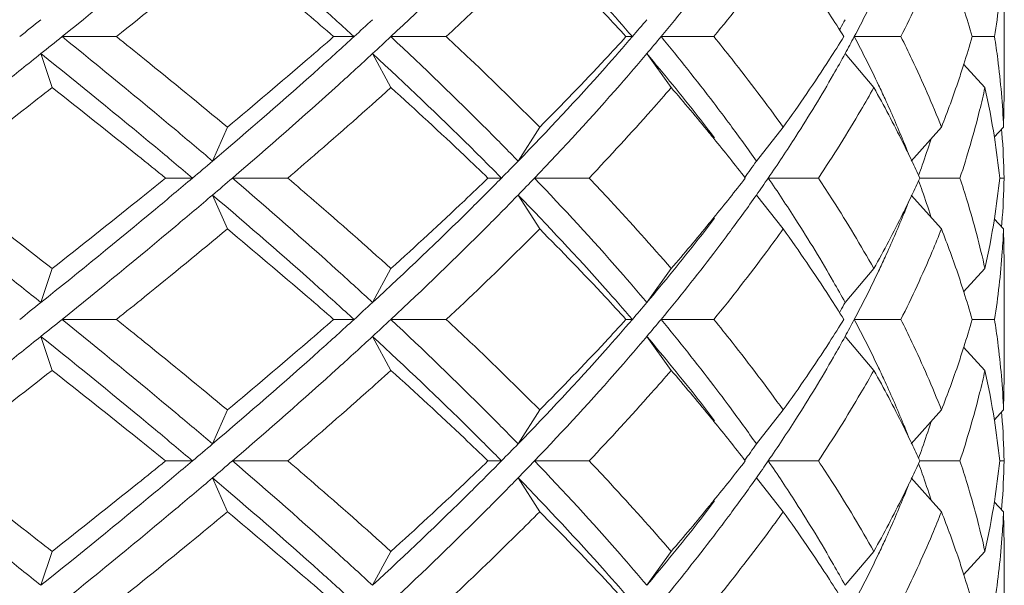
# Model space of a CAD drawing. Units: inches. Extents: x 3.1 to 22.7, y -29.4 to -1.
# Drawn here: x 4.6 to 5.3, y -28.4 to -28 of the extents above; entities that cross this region are included whole.
import ezdxf

# ---------------------------------------------------------------- set-up
doc = ezdxf.new("R2010")
doc.units = ezdxf.units.IN
doc.header["$MEASUREMENT"] = 0
doc.layers.add('Layer 1', color=7, linetype='Continuous', lineweight=0)

msp = doc.modelspace()

# ---------------------------------------------------------------- linework, layer by layer
at = {"layer": 'Layer 1', "color": 18, "lineweight": 5, "true_color": 0x000000}
for p, q in [((5.25396, -28.06173), (5.25396, -27.99056)), ((5.1508, -28.0208), (5.15019, -28.02189)), ((4.6609, -28.02614), (4.69511, -28.02614)), ((4.84469, -28.02614), (4.83183, -28.02614)), ((4.86783, -28.02614), (4.90276, -28.02614)), ((5.01985, -28.02614), (5.01585, -28.02614)), ((5.0379, -28.02614), (5.07117, -28.02614)), ((5.15952, -28.02614), (5.18886, -28.02614)), ((5.2337, -28.02614), (5.24781, -28.02614)), ((4.65462, -28.05817), (4.64761, -28.03682)), ((4.8679, -28.05817), (4.85633, -28.03682)), ((5.0443, -28.05817), (5.02896, -28.03682)), ((5.17183, -28.05817), (5.15375, -28.03682)), ((5.24177, -28.05817), (5.2283, -28.04347)), ((5.25396, -28.06173), (5.2535, -28.08308)), ((4.76501, -28.08308), (4.75564, -28.10443)), ((4.96153, -28.08308), (4.94796, -28.10443)), ((5.11481, -28.08308), (5.09795, -28.10443)), ((5.21439, -28.08308), (5.19541, -28.10443)), ((5.2535, -28.08308), (5.24762, -28.08941)), ((5.25219, -28.08449), (5.25242, -28.08664)), ((5.25224, -28.08449), (5.25242, -28.08664)), ((4.74303, -28.1151), (4.72604, -28.1151)), ((4.76814, -28.1151), (4.80301, -28.1151)), ((4.93749, -28.1151), (4.92899, -28.1151)), ((4.95827, -28.1151), (4.99266, -28.1151)), ((5.10537, -28.1151), (5.13694, -28.1151)), ((5.20079, -28.1151), (5.22603, -28.1151)), ((5.2511, -28.1151), (5.25384, -28.1151)), ((4.76501, -28.14713), (4.75564, -28.12578)), ((4.96153, -28.14713), (4.94796, -28.12578)), ((5.11481, -28.14713), (5.09795, -28.12578)), ((5.21439, -28.14713), (5.19541, -28.12578)), ((5.2535, -28.14713), (5.24762, -28.1408)), ((5.25242, -28.14357), (5.25219, -28.14572)), ((5.25242, -28.14357), (5.25224, -28.14572)), ((5.25396, -28.16848), (5.2535, -28.14713)), ((5.25396, -28.23965), (5.25396, -28.16848)), ((4.65462, -28.17204), (4.64761, -28.19339)), ((4.8679, -28.17204), (4.85633, -28.19339)), ((5.0443, -28.17204), (5.02896, -28.19339)), ((5.17183, -28.17204), (5.15375, -28.19339)), ((5.24177, -28.17204), (5.2283, -28.18674)), ((5.1508, -28.19873), (5.15019, -28.19982)), ((4.6609, -28.20407), (4.69511, -28.20407)), ((4.84469, -28.20407), (4.83183, -28.20407)), ((4.86783, -28.20407), (4.90276, -28.20407)), ((5.01985, -28.20407), (5.01585, -28.20407)), ((5.0379, -28.20407), (5.07117, -28.20407)), ((5.15952, -28.20407), (5.18886, -28.20407)), ((5.2337, -28.20407), (5.24781, -28.20407)), ((4.65462, -28.2361), (4.64761, -28.21474)), ((4.8679, -28.2361), (4.85633, -28.21474)), ((5.0443, -28.2361), (5.02896, -28.21474)), ((5.17183, -28.2361), (5.15375, -28.21474)), ((5.24177, -28.2361), (5.2283, -28.2214)), ((5.25396, -28.23965), (5.2535, -28.26101)), ((4.76501, -28.26101), (4.75564, -28.28236)), ((4.96153, -28.26101), (4.94796, -28.28236)), ((5.11481, -28.26101), (5.09795, -28.28236)), ((5.21439, -28.26101), (5.19541, -28.28236)), ((5.2535, -28.26101), (5.24762, -28.26734)), ((5.25219, -28.26242), (5.25242, -28.26456)), ((5.25224, -28.26242), (5.25242, -28.26456)), ((4.74303, -28.29303), (4.72604, -28.29303)), ((4.76814, -28.29303), (4.80301, -28.29303)), ((4.93749, -28.29303), (4.92899, -28.29303)), ((4.95827, -28.29303), (4.99266, -28.29303)), ((5.10537, -28.29303), (5.13694, -28.29303)), ((5.20079, -28.29303), (5.22603, -28.29303)), ((5.2511, -28.29303), (5.25384, -28.29303)), ((4.76501, -28.32506), (4.75564, -28.30371)), ((4.96153, -28.32506), (4.94796, -28.30371)), ((5.11481, -28.32506), (5.09795, -28.30371)), ((5.21439, -28.32506), (5.19541, -28.30371)), ((5.2535, -28.32506), (5.24762, -28.31872)), ((5.25242, -28.3215), (5.25219, -28.32365)), ((5.25242, -28.3215), (5.25224, -28.32365)), ((5.25396, -28.34641), (5.2535, -28.32506)), ((4.65462, -28.34997), (4.64761, -28.37132)), ((4.8679, -28.34997), (4.85633, -28.37132)), ((5.0443, -28.34997), (5.02896, -28.37132)), ((5.17183, -28.34997), (5.15375, -28.37132)), ((5.24177, -28.34997), (5.2283, -28.36467)), ((5.25396, -28.41758), (5.25396, -28.34641))]:
    msp.add_line(p, q, dxfattribs=at)
for points in [[(4.75564, -27.94785), (4.74793, -27.95441), (4.74019, -27.96093), (4.73244, -27.96742), (4.70877, -27.98725), (4.68491, -28.0068), (4.6609, -28.02614)], [(4.84469, -28.02614), (4.8375, -28.01958), (4.83027, -28.01306), (4.82303, -28.00657), (4.8008, -27.98668), (4.77832, -27.96713), (4.75564, -27.94785)], [(4.94796, -27.94785), (4.94156, -27.95442), (4.93513, -27.96094), (4.92866, -27.96742), (4.90871, -27.98739), (4.88841, -28.00694), (4.86783, -28.02614)], [(5.01985, -28.02614), (5.01418, -28.01957), (5.00847, -28.01304), (5.0027, -28.00657), (4.98487, -27.98655), (4.96659, -27.967), (4.94796, -27.94785)], [(4.76501, -27.9692), (4.75928, -27.97396), (4.75355, -27.97871), (4.7478, -27.98344), (4.73034, -27.99781), (4.71276, -28.01204), (4.69511, -28.02614)], [(4.83183, -28.02614), (4.82638, -28.02138), (4.82092, -28.01663), (4.81544, -28.01191), (4.79875, -27.99751), (4.78193, -27.98328), (4.76501, -27.9692)], [(4.90276, -28.02614), (4.90781, -28.02142), (4.91284, -28.01667), (4.91785, -28.01191), (4.93258, -27.99788), (4.94716, -27.98366), (4.96153, -27.9692)], [(5.01585, -28.02614), (5.01149, -28.02137), (5.00711, -28.01662), (5.00271, -28.01191), (4.9892, -27.99744), (4.97546, -27.98321), (4.96153, -27.9692)], [(5.08152, -27.97061), (5.07807, -27.97526), (5.07459, -27.97989), (5.07107, -27.98449), (5.06029, -27.99862), (5.04921, -28.0125), (5.0379, -28.02614)], [(5.11481, -27.9692), (5.11137, -27.97398), (5.10791, -27.97872), (5.1044, -27.98344), (5.09363, -27.99794), (5.08253, -28.01217), (5.07117, -28.02614)], [(5.15292, -28.02614), (5.14996, -28.02137), (5.14696, -28.01662), (5.14392, -28.01191), (5.13457, -27.9974), (5.12484, -27.98317), (5.11481, -27.9692)], [(5.21439, -27.9692), (5.21251, -27.97397), (5.21057, -27.97872), (5.20858, -27.98344), (5.20248, -27.99792), (5.19588, -28.01216), (5.18886, -28.02614)], [(5.2535, -27.9692), (5.25329, -27.97395), (5.25302, -27.9787), (5.25268, -27.98344), (5.25166, -27.99774), (5.25003, -28.012), (5.24781, -28.02614)], [(4.75564, -28.10443), (4.74793, -28.09787), (4.74019, -28.09135), (4.73244, -28.08486), (4.70877, -28.06504), (4.68491, -28.04548), (4.6609, -28.02614)], [(4.69511, -28.02614), (4.70103, -28.03087), (4.70694, -28.03562), (4.71285, -28.04037), (4.73033, -28.05447), (4.74772, -28.0687), (4.76501, -28.08308)], [(4.84469, -28.02614), (4.8375, -28.0327), (4.83027, -28.03922), (4.82303, -28.04571), (4.8008, -28.0656), (4.77832, -28.08515), (4.75564, -28.10443)], [(4.83183, -28.02614), (4.82638, -28.0309), (4.82092, -28.03565), (4.81544, -28.04037), (4.79875, -28.05477), (4.78193, -28.069), (4.76501, -28.08308)], [(4.94796, -28.10443), (4.94156, -28.09786), (4.93513, -28.09134), (4.92866, -28.08486), (4.90871, -28.06489), (4.88841, -28.04534), (4.86783, -28.02614)], [(4.90276, -28.02614), (4.90781, -28.03086), (4.91284, -28.03561), (4.91785, -28.04037), (4.93258, -28.0544), (4.94716, -28.06862), (4.96153, -28.08308)], [(5.01985, -28.02614), (5.01418, -28.03272), (5.00847, -28.03924), (5.0027, -28.04571), (4.98487, -28.06573), (4.96659, -28.08528), (4.94796, -28.10443)], [(5.01585, -28.02614), (5.01149, -28.03091), (5.00711, -28.03566), (5.00271, -28.04037), (4.9892, -28.05485), (4.97546, -28.06907), (4.96153, -28.08308)], [(5.08152, -28.08167), (5.07807, -28.07702), (5.07459, -28.07239), (5.07107, -28.06779), (5.06029, -28.05366), (5.04921, -28.03978), (5.0379, -28.02614)], [(5.07117, -28.02614), (5.075, -28.03086), (5.07881, -28.0356), (5.08258, -28.04037), (5.09362, -28.05435), (5.10438, -28.06857), (5.11481, -28.08308)], [(5.15292, -28.02614), (5.14996, -28.03092), (5.14696, -28.03566), (5.14392, -28.04037), (5.13457, -28.05488), (5.12484, -28.06911), (5.11481, -28.08308)], [(5.18886, -28.02614), (5.19123, -28.03086), (5.19355, -28.0356), (5.19582, -28.04037), (5.20247, -28.05437), (5.20869, -28.06861), (5.21439, -28.08308)], [(5.24781, -28.02614), (5.24855, -28.03087), (5.24923, -28.03562), (5.24984, -28.04037), (5.25166, -28.05454), (5.25289, -28.0688), (5.2535, -28.08308)], [(4.64761, -28.03682), (4.63944, -28.04336), (4.63125, -28.04989), (4.62305, -28.05639), (4.59813, -28.07613), (4.57309, -28.09569), (4.54795, -28.1151)], [(4.74303, -28.1151), (4.73525, -28.10855), (4.72746, -28.10203), (4.71964, -28.09553), (4.6958, -28.07572), (4.67178, -28.05617), (4.64761, -28.03682)], [(4.85633, -28.03682), (4.84921, -28.04338), (4.84207, -28.0499), (4.83489, -28.05639), (4.81289, -28.07628), (4.79062, -28.09583), (4.76814, -28.1151)], [(4.93749, -28.1151), (4.93101, -28.10854), (4.92448, -28.10201), (4.91792, -28.09553), (4.89771, -28.07558), (4.87715, -28.05603), (4.85633, -28.03682)], [(5.02896, -28.03682), (5.0234, -28.04339), (5.01779, -28.04991), (5.01212, -28.05639), (4.99461, -28.07641), (4.97661, -28.09596), (4.95827, -28.1151)], [(5.07162, -28.08986), (5.06823, -28.08541), (5.06481, -28.08099), (5.06137, -28.0766), (5.05081, -28.06311), (5.03999, -28.04986), (5.02896, -28.03682)], [(5.15375, -28.03682), (5.15136, -28.04118), (5.14892, -28.04552), (5.14645, -28.04983), (5.13888, -28.06306), (5.13096, -28.07608), (5.12276, -28.08887)], [(5.22849, -28.04347), (5.22744, -28.04678), (5.22636, -28.05008), (5.22525, -28.05337), (5.22188, -28.06338), (5.21825, -28.07328), (5.21439, -28.08308)], [(4.65462, -28.05817), (4.64855, -28.06292), (4.64248, -28.06767), (4.63639, -28.0724), (4.61796, -28.08673), (4.59947, -28.10096), (4.58091, -28.1151)], [(4.72604, -28.1151), (4.72018, -28.11035), (4.71431, -28.1056), (4.70843, -28.10087), (4.69058, -28.08651), (4.67264, -28.07229), (4.65462, -28.05817)], [(4.80301, -28.1151), (4.80854, -28.11038), (4.81406, -28.10563), (4.81956, -28.10087), (4.8358, -28.08681), (4.85193, -28.07259), (4.8679, -28.05817)], [(4.92899, -28.1151), (4.92405, -28.11034), (4.91908, -28.10559), (4.9141, -28.10087), (4.89886, -28.08643), (4.88345, -28.07221), (4.8679, -28.05817)], [(5.0443, -28.05817), (5.04018, -28.06294), (5.03603, -28.06768), (5.03185, -28.0724), (5.01902, -28.08688), (5.00594, -28.10111), (4.99266, -28.1151)], [(5.17183, -28.05817), (5.16915, -28.06294), (5.16642, -28.06769), (5.16365, -28.0724), (5.15513, -28.08691), (5.14621, -28.10114), (5.13694, -28.1151)], [(5.19574, -28.10426), (5.1939, -28.1004), (5.19203, -28.09656), (5.19013, -28.09274), (5.18431, -28.08104), (5.1782, -28.06952), (5.17183, -28.05817)], [(5.24177, -28.05817), (5.24072, -28.06293), (5.23961, -28.06767), (5.23843, -28.0724), (5.23485, -28.08681), (5.23069, -28.10106), (5.22603, -28.1151)], [(5.19391, -28.10059), (5.19275, -28.09764), (5.19157, -28.0947), (5.19037, -28.09176), (5.18672, -28.08285), (5.18288, -28.07402), (5.17887, -28.06528)], [(4.64761, -28.19339), (4.63944, -28.18685), (4.63125, -28.18032), (4.62305, -28.17382), (4.59813, -28.15408), (4.57309, -28.13452), (4.54795, -28.1151)], [(4.58091, -28.1151), (4.58712, -28.11984), (4.59333, -28.12458), (4.59953, -28.12934), (4.61796, -28.14348), (4.63633, -28.1577), (4.65462, -28.17204)], [(4.74303, -28.1151), (4.73525, -28.12166), (4.72746, -28.12818), (4.71964, -28.13468), (4.6958, -28.15449), (4.67178, -28.17404), (4.64761, -28.19339)], [(4.72604, -28.1151), (4.72018, -28.11986), (4.71431, -28.12461), (4.70843, -28.12934), (4.69058, -28.1437), (4.67264, -28.15792), (4.65462, -28.17204)], [(4.85633, -28.19339), (4.84921, -28.18683), (4.84207, -28.18031), (4.83489, -28.17382), (4.81289, -28.15393), (4.79062, -28.13438), (4.76814, -28.1151)], [(4.80301, -28.1151), (4.80854, -28.11983), (4.81406, -28.12458), (4.81956, -28.12934), (4.8358, -28.1434), (4.85193, -28.15762), (4.8679, -28.17204)], [(4.93749, -28.1151), (4.93101, -28.12167), (4.92448, -28.1282), (4.91792, -28.13468), (4.89771, -28.15463), (4.87715, -28.17418), (4.85633, -28.19339)], [(4.92899, -28.1151), (4.92405, -28.11987), (4.91908, -28.12462), (4.9141, -28.12934), (4.89886, -28.14378), (4.88345, -28.158), (4.8679, -28.17204)], [(5.02896, -28.19339), (5.0234, -28.18682), (5.01779, -28.18029), (5.01212, -28.17382), (4.99461, -28.1538), (4.97661, -28.13425), (4.95827, -28.1151)], [(4.99266, -28.1151), (4.99714, -28.11982), (5.00159, -28.12457), (5.00602, -28.12934), (5.01901, -28.14333), (5.03179, -28.15756), (5.0443, -28.17204)], [(5.13694, -28.1151), (5.14007, -28.11982), (5.14316, -28.12456), (5.14621, -28.12934), (5.15512, -28.14331), (5.16369, -28.15754), (5.17183, -28.17204)], [(5.22603, -28.1151), (5.2276, -28.11983), (5.22911, -28.12457), (5.23056, -28.12934), (5.23484, -28.1434), (5.2386, -28.15765), (5.24177, -28.17204)], [(4.75564, -28.12578), (4.74793, -28.13233), (4.74019, -28.13886), (4.73244, -28.14535), (4.70877, -28.16517), (4.68491, -28.18473), (4.6609, -28.20407)], [(4.84469, -28.20407), (4.8375, -28.19751), (4.83027, -28.19098), (4.82303, -28.1845), (4.8008, -28.16461), (4.77832, -28.14506), (4.75564, -28.12578)], [(4.94796, -28.12578), (4.94156, -28.13235), (4.93513, -28.13887), (4.92866, -28.14535), (4.90871, -28.16532), (4.88841, -28.18487), (4.86783, -28.20407)], [(5.01985, -28.20407), (5.01418, -28.19749), (5.00847, -28.19097), (5.0027, -28.1845), (4.98487, -28.16448), (4.96659, -28.14493), (4.94796, -28.12578)], [(5.19574, -28.12595), (5.1939, -28.12981), (5.19203, -28.13365), (5.19013, -28.13747), (5.18431, -28.14917), (5.1782, -28.16069), (5.17183, -28.17204)], [(5.19391, -28.12962), (5.19275, -28.13257), (5.19157, -28.13551), (5.19037, -28.13845), (5.18672, -28.14736), (5.18288, -28.15619), (5.17887, -28.16492)], [(5.07162, -28.14035), (5.06823, -28.1448), (5.06481, -28.14922), (5.06137, -28.15361), (5.05081, -28.1671), (5.03999, -28.18035), (5.02896, -28.19339)], [(4.69511, -28.20407), (4.70103, -28.19934), (4.70694, -28.19459), (4.71285, -28.18983), (4.73033, -28.17574), (4.74772, -28.16151), (4.76501, -28.14713)], [(4.83183, -28.20407), (4.82638, -28.1993), (4.82092, -28.19456), (4.81544, -28.18983), (4.79875, -28.17544), (4.78193, -28.16121), (4.76501, -28.14713)], [(4.96153, -28.14713), (4.95679, -28.1519), (4.95202, -28.15665), (4.94724, -28.16137), (4.93259, -28.17582), (4.91775, -28.19004), (4.90276, -28.20407)], [(5.01585, -28.20407), (5.01149, -28.1993), (5.00711, -28.19455), (5.00271, -28.18983), (4.9892, -28.17536), (4.97546, -28.16114), (4.96153, -28.14713)], [(5.11481, -28.14713), (5.11137, -28.15191), (5.10791, -28.15665), (5.1044, -28.16137), (5.09363, -28.17587), (5.08253, -28.1901), (5.07117, -28.20407)], [(5.15292, -28.20407), (5.14996, -28.19929), (5.14696, -28.19455), (5.14392, -28.18983), (5.13457, -28.17533), (5.12484, -28.1611), (5.11481, -28.14713)], [(5.15375, -28.19339), (5.15136, -28.18903), (5.14892, -28.18469), (5.14645, -28.18038), (5.13888, -28.16715), (5.13096, -28.15413), (5.12276, -28.14134)], [(5.21439, -28.14713), (5.21251, -28.1519), (5.21057, -28.15665), (5.20858, -28.16137), (5.20248, -28.17584), (5.19588, -28.19008), (5.18886, -28.20407)], [(5.22849, -28.18674), (5.22744, -28.18343), (5.22636, -28.18013), (5.22525, -28.17684), (5.22188, -28.16683), (5.21825, -28.15693), (5.21439, -28.14713)], [(5.2535, -28.14713), (5.25329, -28.15188), (5.25302, -28.15663), (5.25268, -28.16137), (5.25166, -28.17567), (5.25003, -28.18993), (5.24781, -28.20407)], [(5.08152, -28.14854), (5.07807, -28.15319), (5.07459, -28.15782), (5.07107, -28.16242), (5.06029, -28.17655), (5.04921, -28.19043), (5.0379, -28.20407)], [(4.75564, -28.28236), (4.74793, -28.2758), (4.74019, -28.26928), (4.73244, -28.26279), (4.70877, -28.24296), (4.68491, -28.22341), (4.6609, -28.20407)], [(4.69511, -28.20407), (4.70103, -28.2088), (4.70694, -28.21354), (4.71285, -28.2183), (4.73033, -28.2324), (4.74772, -28.24663), (4.76501, -28.26101)], [(4.84469, -28.20407), (4.8375, -28.21063), (4.83027, -28.21715), (4.82303, -28.22364), (4.8008, -28.24353), (4.77832, -28.26308), (4.75564, -28.28236)], [(4.83183, -28.20407), (4.82638, -28.20883), (4.82092, -28.21358), (4.81544, -28.2183), (4.79875, -28.2327), (4.78193, -28.24693), (4.76501, -28.26101)], [(4.94796, -28.28236), (4.94156, -28.27579), (4.93513, -28.26926), (4.92866, -28.26279), (4.90871, -28.24282), (4.88841, -28.22327), (4.86783, -28.20407)], [(4.90276, -28.20407), (4.90781, -28.20879), (4.91284, -28.21354), (4.91785, -28.2183), (4.93258, -28.23233), (4.94716, -28.24655), (4.96153, -28.26101)], [(5.01985, -28.20407), (5.01418, -28.21064), (5.00847, -28.21717), (5.0027, -28.22364), (4.98487, -28.24366), (4.96659, -28.26321), (4.94796, -28.28236)], [(5.01585, -28.20407), (5.01149, -28.20884), (5.00711, -28.21358), (5.00271, -28.2183), (4.9892, -28.23277), (4.97546, -28.247), (4.96153, -28.26101)], [(5.08152, -28.2596), (5.07807, -28.25494), (5.07459, -28.25032), (5.07107, -28.24572), (5.06029, -28.23159), (5.04921, -28.21771), (5.0379, -28.20407)], [(5.07117, -28.20407), (5.075, -28.20878), (5.07881, -28.21353), (5.08258, -28.2183), (5.09362, -28.23227), (5.10438, -28.2465), (5.11481, -28.26101)], [(5.15292, -28.20407), (5.14996, -28.20884), (5.14696, -28.21359), (5.14392, -28.2183), (5.13457, -28.23281), (5.12484, -28.24704), (5.11481, -28.26101)], [(5.18886, -28.20407), (5.19123, -28.20879), (5.19355, -28.21353), (5.19582, -28.2183), (5.20247, -28.2323), (5.20869, -28.24654), (5.21439, -28.26101)], [(5.24781, -28.20407), (5.24855, -28.2088), (5.24923, -28.21355), (5.24984, -28.2183), (5.25166, -28.23247), (5.25289, -28.24673), (5.2535, -28.26101)], [(4.64761, -28.21474), (4.63944, -28.22129), (4.63125, -28.22781), (4.62305, -28.23432), (4.59813, -28.25406), (4.57309, -28.27362), (4.54795, -28.29303)], [(4.74303, -28.29303), (4.73525, -28.28648), (4.72746, -28.27996), (4.71964, -28.27346), (4.6958, -28.25365), (4.67178, -28.2341), (4.64761, -28.21474)], [(4.85633, -28.21474), (4.84921, -28.22131), (4.84207, -28.22783), (4.83489, -28.23432), (4.81289, -28.25421), (4.79062, -28.27376), (4.76814, -28.29303)], [(4.93749, -28.29303), (4.93101, -28.28646), (4.92448, -28.27994), (4.91792, -28.27346), (4.89771, -28.2535), (4.87715, -28.23396), (4.85633, -28.21474)], [(5.02896, -28.21474), (5.0234, -28.22132), (5.01779, -28.22784), (5.01212, -28.23432), (4.99461, -28.25434), (4.97661, -28.27389), (4.95827, -28.29303)], [(5.07162, -28.26778), (5.06823, -28.26334), (5.06481, -28.25892), (5.06137, -28.25452), (5.05081, -28.24104), (5.03999, -28.22779), (5.02896, -28.21474)], [(5.15375, -28.21474), (5.15136, -28.21911), (5.14892, -28.22344), (5.14645, -28.22776), (5.13888, -28.24099), (5.13096, -28.25401), (5.12276, -28.2668)], [(5.22849, -28.2214), (5.22744, -28.22471), (5.22636, -28.22801), (5.22525, -28.2313), (5.22188, -28.24131), (5.21825, -28.25121), (5.21439, -28.26101)], [(4.58091, -28.29303), (4.58712, -28.2883), (4.59333, -28.28355), (4.59953, -28.2788), (4.61796, -28.26466), (4.63633, -28.25043), (4.65462, -28.2361)], [(4.72604, -28.29303), (4.72018, -28.28827), (4.71431, -28.28353), (4.70843, -28.2788), (4.69058, -28.26444), (4.67264, -28.25021), (4.65462, -28.2361)], [(4.8679, -28.2361), (4.86262, -28.24086), (4.85732, -28.24561), (4.85201, -28.25033), (4.83581, -28.26474), (4.81947, -28.27897), (4.80301, -28.29303)], [(4.92899, -28.29303), (4.92405, -28.28826), (4.91908, -28.28352), (4.9141, -28.2788), (4.89886, -28.26436), (4.88345, -28.25014), (4.8679, -28.2361)], [(5.0443, -28.2361), (5.04018, -28.24087), (5.03603, -28.24561), (5.03185, -28.25033), (5.01902, -28.26481), (5.00594, -28.27904), (4.99266, -28.29303)], [(5.17183, -28.2361), (5.16915, -28.24087), (5.16642, -28.24561), (5.16365, -28.25033), (5.15513, -28.26484), (5.14621, -28.27907), (5.13694, -28.29303)], [(5.19574, -28.28219), (5.1939, -28.27833), (5.19203, -28.27449), (5.19013, -28.27067), (5.18431, -28.25897), (5.1782, -28.24745), (5.17183, -28.2361)], [(5.24177, -28.2361), (5.24072, -28.24086), (5.23961, -28.2456), (5.23843, -28.25033), (5.23485, -28.26474), (5.23069, -28.27899), (5.22603, -28.29303)], [(5.19391, -28.27852), (5.19275, -28.27557), (5.19157, -28.27262), (5.19037, -28.26969), (5.18672, -28.26078), (5.18288, -28.25195), (5.17887, -28.24321)], [(4.64761, -28.37132), (4.63944, -28.36478), (4.63125, -28.35825), (4.62305, -28.35175), (4.59813, -28.332), (4.57309, -28.31245), (4.54795, -28.29303)], [(4.65462, -28.34997), (4.64855, -28.34521), (4.64248, -28.34047), (4.63639, -28.33574), (4.61796, -28.3214), (4.59947, -28.30718), (4.58091, -28.29303)], [(4.74303, -28.29303), (4.73525, -28.29959), (4.72746, -28.30611), (4.71964, -28.3126), (4.6958, -28.33242), (4.67178, -28.35197), (4.64761, -28.37132)], [(4.72604, -28.29303), (4.72018, -28.29779), (4.71431, -28.30254), (4.70843, -28.30727), (4.69058, -28.32163), (4.67264, -28.33585), (4.65462, -28.34997)], [(4.85633, -28.37132), (4.84921, -28.36476), (4.84207, -28.35824), (4.83489, -28.35175), (4.81289, -28.33185), (4.79062, -28.3123), (4.76814, -28.29303)], [(4.80301, -28.29303), (4.80854, -28.29776), (4.81406, -28.3025), (4.81956, -28.30727), (4.8358, -28.32133), (4.85193, -28.33555), (4.8679, -28.34997)], [(4.93749, -28.29303), (4.93101, -28.2996), (4.92448, -28.30612), (4.91792, -28.3126), (4.89771, -28.33256), (4.87715, -28.35211), (4.85633, -28.37132)], [(4.92899, -28.29303), (4.92405, -28.2978), (4.91908, -28.30255), (4.9141, -28.30727), (4.89886, -28.3217), (4.88345, -28.33593), (4.8679, -28.34997)], [(5.02896, -28.37132), (5.0234, -28.36475), (5.01779, -28.35822), (5.01212, -28.35175), (4.99461, -28.33172), (4.97661, -28.31217), (4.95827, -28.29303)], [(4.99266, -28.29303), (4.99714, -28.29775), (5.00159, -28.3025), (5.00602, -28.30727), (5.01901, -28.32126), (5.03179, -28.33548), (5.0443, -28.34997)], [(5.13694, -28.29303), (5.14007, -28.29775), (5.14316, -28.30249), (5.14621, -28.30727), (5.15512, -28.32123), (5.16369, -28.33547), (5.17183, -28.34997)], [(5.22603, -28.29303), (5.2276, -28.29776), (5.22911, -28.3025), (5.23056, -28.30727), (5.23484, -28.32133), (5.2386, -28.33558), (5.24177, -28.34997)], [(4.75564, -28.30371), (4.74793, -28.31026), (4.74019, -28.31679), (4.73244, -28.32328), (4.70877, -28.3431), (4.68491, -28.36265), (4.6609, -28.382)], [(4.84469, -28.382), (4.8375, -28.37544), (4.83027, -28.36891), (4.82303, -28.36243), (4.8008, -28.34254), (4.77832, -28.32299), (4.75564, -28.30371)], [(4.94796, -28.30371), (4.94156, -28.31028), (4.93513, -28.3168), (4.92866, -28.32328), (4.90871, -28.34324), (4.88841, -28.36279), (4.86783, -28.382)], [(5.01985, -28.382), (5.01418, -28.37542), (5.00847, -28.3689), (5.0027, -28.36243), (4.98487, -28.34241), (4.96659, -28.32286), (4.94796, -28.30371)], [(5.19574, -28.30388), (5.1939, -28.30774), (5.19203, -28.31158), (5.19013, -28.3154), (5.18431, -28.32709), (5.1782, -28.33862), (5.17183, -28.34997)], [(5.19391, -28.30755), (5.19275, -28.3105), (5.19157, -28.31344), (5.19037, -28.31637), (5.18672, -28.32529), (5.18288, -28.33412), (5.17887, -28.34285)], [(5.07162, -28.31828), (5.06823, -28.32273), (5.06481, -28.32715), (5.06137, -28.33154), (5.05081, -28.34502), (5.03999, -28.35828), (5.02896, -28.37132)], [(5.15375, -28.37132), (5.15136, -28.36696), (5.14892, -28.36262), (5.14645, -28.35831), (5.13888, -28.34507), (5.13096, -28.33206), (5.12276, -28.31926)], [(4.76501, -28.32506), (4.75928, -28.32982), (4.75355, -28.33457), (4.7478, -28.33929), (4.73034, -28.35367), (4.71276, -28.36789), (4.69511, -28.382)], [(4.83183, -28.382), (4.82638, -28.37723), (4.82092, -28.37249), (4.81544, -28.36776), (4.79875, -28.35336), (4.78193, -28.33914), (4.76501, -28.32506)], [(4.96153, -28.32506), (4.95679, -28.32983), (4.95202, -28.33457), (4.94724, -28.33929), (4.93259, -28.35374), (4.91775, -28.36797), (4.90276, -28.382)], [(5.01585, -28.382), (5.01149, -28.37723), (5.00711, -28.37248), (5.00271, -28.36776), (4.9892, -28.35329), (4.97546, -28.33907), (4.96153, -28.32506)], [(5.08152, -28.32647), (5.07807, -28.33112), (5.07459, -28.33575), (5.07107, -28.34035), (5.06029, -28.35448), (5.04921, -28.36835), (5.0379, -28.382)], [(5.11481, -28.32506), (5.11137, -28.32983), (5.10791, -28.33458), (5.1044, -28.33929), (5.09363, -28.3538), (5.08253, -28.36802), (5.07117, -28.382)], [(5.15292, -28.382), (5.14996, -28.37722), (5.14696, -28.37248), (5.14392, -28.36776), (5.13457, -28.35325), (5.12484, -28.33903), (5.11481, -28.32506)], [(5.21439, -28.32506), (5.21251, -28.32983), (5.21057, -28.33457), (5.20858, -28.33929), (5.20248, -28.35377), (5.19588, -28.36801), (5.18886, -28.382)], [(5.22849, -28.36467), (5.22744, -28.36136), (5.22636, -28.35805), (5.22525, -28.35476), (5.22188, -28.34476), (5.21825, -28.33486), (5.21439, -28.32506)], [(5.2535, -28.32506), (5.25329, -28.32981), (5.25302, -28.33455), (5.25268, -28.33929), (5.25166, -28.3536), (5.25003, -28.36786), (5.24781, -28.382)]]:
    msp.add_open_spline(points, degree=3, knots=[0, 0, 0, 0, 1, 1, 1, 2, 2, 2, 2], dxfattribs=at)
for points in [[(5.15952, -28.02614), (5.16483, -28.01612), (5.16994, -28.00597), (5.17482, -27.99569)], [(5.2337, -28.02614), (5.23205, -28.02033), (5.23031, -28.01456), (5.22849, -28.00881)], [(4.63425, -28.02614), (4.63871, -28.02259), (4.64316, -28.01903), (4.64761, -28.01546)], [(4.84469, -28.02614), (4.84858, -28.02259), (4.85246, -28.01904), (4.85633, -28.01546)], [(5.01985, -28.02614), (5.0229, -28.0226), (5.02594, -28.01904), (5.02896, -28.01546)], [(5.1508, -28.0208), (5.15179, -28.01903), (5.15277, -28.01725), (5.15375, -28.01546)], [(4.64761, -28.03682), (4.65205, -28.03326), (4.65648, -28.02971), (4.6609, -28.02614)], [(4.85633, -28.03682), (4.86017, -28.03327), (4.86401, -28.02971), (4.86783, -28.02614)], [(5.02896, -28.03682), (5.03196, -28.03327), (5.03493, -28.02971), (5.0379, -28.02614)], [(5.15666, -28.03148), (5.15762, -28.0297), (5.15857, -28.02792), (5.15952, -28.02614)], [(5.17482, -28.05659), (5.16994, -28.04632), (5.16483, -28.03616), (5.15952, -28.02614)], [(5.22849, -28.04347), (5.23031, -28.03773), (5.23205, -28.03195), (5.2337, -28.02614)], [(5.15375, -28.03682), (5.15473, -28.03504), (5.1557, -28.03326), (5.15666, -28.03148)], [(5.06826, -28.08664), (5.06039, -28.07703), (5.05241, -28.06754), (5.0443, -28.05817)], [(5.17887, -28.06528), (5.17754, -28.06238), (5.17619, -28.05948), (5.17482, -28.05659)], [(5.24769, -28.08941), (5.24603, -28.07893), (5.24405, -28.06851), (5.24177, -28.05817)], [(5.09795, -28.10443), (5.09256, -28.09677), (5.08708, -28.08918), (5.08152, -28.08167)], [(5.07123, -28.09028), (5.07025, -28.08906), (5.06925, -28.08785), (5.06826, -28.08664)], [(5.09092, -28.1151), (5.08446, -28.10674), (5.07789, -28.09846), (5.07123, -28.09028)], [(5.10537, -28.1151), (5.1113, -28.10646), (5.1171, -28.09772), (5.12276, -28.08887)], [(5.20233, -28.10698), (5.20418, -28.10168), (5.20597, -28.09636), (5.20768, -28.09102)], [(5.2511, -28.1151), (5.25018, -28.10651), (5.24904, -28.09794), (5.24769, -28.08941)], [(5.25384, -28.1151), (5.25364, -28.1056), (5.25316, -28.09611), (5.25242, -28.08664)], [(4.74303, -28.1151), (4.74724, -28.11156), (4.75144, -28.108), (4.75564, -28.10443)], [(4.93749, -28.1151), (4.94099, -28.11156), (4.94448, -28.108), (4.94796, -28.10443)], [(5.09063, -28.11471), (5.09182, -28.11307), (5.093, -28.11142), (5.09417, -28.10977)], [(5.09417, -28.10977), (5.09544, -28.10799), (5.0967, -28.10621), (5.09795, -28.10443)], [(5.20078, -28.1151), (5.19913, -28.11147), (5.19745, -28.10786), (5.19574, -28.10426)], [(5.20003, -28.11342), (5.20081, -28.11128), (5.20157, -28.10913), (5.20233, -28.10698)], [(4.75564, -28.12578), (4.75981, -28.12223), (4.76398, -28.11867), (4.76814, -28.1151)], [(4.94796, -28.12578), (4.9514, -28.12224), (4.95484, -28.11868), (4.95827, -28.1151)], [(5.07123, -28.13993), (5.07789, -28.13175), (5.08446, -28.12347), (5.09092, -28.1151)], [(5.09795, -28.12578), (5.10044, -28.12224), (5.10292, -28.11868), (5.10537, -28.1151)], [(5.12276, -28.14134), (5.1171, -28.13249), (5.1113, -28.12375), (5.10537, -28.1151)], [(5.19574, -28.12595), (5.19745, -28.12235), (5.19913, -28.11873), (5.20078, -28.1151)], [(5.24769, -28.1408), (5.24904, -28.13227), (5.25018, -28.1237), (5.2511, -28.1151)], [(5.25242, -28.14357), (5.25316, -28.1341), (5.25364, -28.12461), (5.25384, -28.1151)], [(5.20233, -28.12323), (5.20157, -28.12108), (5.20081, -28.11893), (5.20003, -28.11679)], [(5.08152, -28.14854), (5.08708, -28.14103), (5.09256, -28.13344), (5.09795, -28.12578)], [(5.20768, -28.13919), (5.20597, -28.13385), (5.20418, -28.12853), (5.20233, -28.12323)], [(5.06826, -28.14357), (5.06925, -28.14236), (5.07025, -28.14115), (5.07123, -28.13993)], [(5.24177, -28.17204), (5.24405, -28.1617), (5.24603, -28.15128), (5.24769, -28.1408)], [(5.0443, -28.17204), (5.05241, -28.16267), (5.06039, -28.15318), (5.06826, -28.14357)], [(5.17482, -28.17362), (5.17619, -28.17073), (5.17754, -28.16783), (5.17887, -28.16492)], [(5.15952, -28.20407), (5.16483, -28.19405), (5.16994, -28.18389), (5.17482, -28.17362)], [(5.2337, -28.20407), (5.23205, -28.19826), (5.23031, -28.19248), (5.22849, -28.18674)], [(4.63425, -28.20407), (4.63871, -28.20052), (4.64316, -28.19696), (4.64761, -28.19339)], [(4.84469, -28.20407), (4.84858, -28.20052), (4.85246, -28.19696), (4.85633, -28.19339)], [(5.01985, -28.20407), (5.0229, -28.20053), (5.02594, -28.19697), (5.02896, -28.19339)], [(5.1508, -28.19873), (5.15179, -28.19696), (5.15277, -28.19518), (5.15375, -28.19339)], [(4.64761, -28.21474), (4.65205, -28.21119), (4.65648, -28.20763), (4.6609, -28.20407)], [(4.85633, -28.21474), (4.86017, -28.2112), (4.86401, -28.20764), (4.86783, -28.20407)], [(5.02896, -28.21474), (5.03196, -28.2112), (5.03493, -28.20764), (5.0379, -28.20407)], [(5.15666, -28.20941), (5.15762, -28.20763), (5.15857, -28.20585), (5.15952, -28.20407)], [(5.17482, -28.23452), (5.16994, -28.22424), (5.16483, -28.21409), (5.15952, -28.20407)], [(5.22849, -28.2214), (5.23031, -28.21565), (5.23205, -28.20988), (5.2337, -28.20407)], [(5.15375, -28.21474), (5.15473, -28.21297), (5.1557, -28.21119), (5.15666, -28.20941)], [(5.06826, -28.26456), (5.06039, -28.25496), (5.05241, -28.24547), (5.0443, -28.2361)], [(5.17887, -28.24321), (5.17754, -28.24031), (5.17619, -28.23741), (5.17482, -28.23452)], [(5.24769, -28.26734), (5.24603, -28.25686), (5.24405, -28.24644), (5.24177, -28.2361)], [(5.07123, -28.26821), (5.07025, -28.26699), (5.06925, -28.26578), (5.06826, -28.26456)], [(5.09795, -28.28236), (5.09256, -28.2747), (5.08708, -28.26711), (5.08152, -28.2596)], [(5.25384, -28.29303), (5.25364, -28.28353), (5.25316, -28.27404), (5.25242, -28.26456)], [(5.09092, -28.29303), (5.08446, -28.28467), (5.07789, -28.27639), (5.07123, -28.26821)], [(5.10537, -28.29303), (5.1113, -28.28439), (5.1171, -28.27564), (5.12276, -28.2668)], [(5.20233, -28.2849), (5.20418, -28.27961), (5.20597, -28.27429), (5.20768, -28.26894)], [(5.2511, -28.29303), (5.25018, -28.28444), (5.24904, -28.27587), (5.24769, -28.26734)], [(4.74303, -28.29303), (4.74724, -28.28948), (4.75144, -28.28592), (4.75564, -28.28236)], [(4.93749, -28.29303), (4.94099, -28.28949), (4.94448, -28.28593), (4.94796, -28.28236)], [(5.09417, -28.2877), (5.09544, -28.28592), (5.0967, -28.28414), (5.09795, -28.28236)], [(5.20078, -28.29303), (5.19913, -28.2894), (5.19745, -28.28579), (5.19574, -28.28219)], [(5.09063, -28.29264), (5.09182, -28.291), (5.093, -28.28935), (5.09417, -28.2877)], [(5.20003, -28.29135), (5.20081, -28.28921), (5.20157, -28.28706), (5.20233, -28.2849)], [(4.75564, -28.30371), (4.75981, -28.30016), (4.76398, -28.2966), (4.76814, -28.29303)], [(4.94796, -28.30371), (4.9514, -28.30016), (4.95484, -28.29661), (4.95827, -28.29303)], [(5.07123, -28.31786), (5.07789, -28.30967), (5.08446, -28.3014), (5.09092, -28.29303)], [(5.09795, -28.30371), (5.10044, -28.30017), (5.10292, -28.29661), (5.10537, -28.29303)], [(5.12276, -28.31926), (5.1171, -28.31042), (5.1113, -28.30168), (5.10537, -28.29303)], [(5.19574, -28.30388), (5.19745, -28.30028), (5.19913, -28.29666), (5.20078, -28.29303)], [(5.20233, -28.30116), (5.20157, -28.29901), (5.20081, -28.29686), (5.20003, -28.29472)], [(5.24769, -28.31873), (5.24904, -28.3102), (5.25018, -28.30163), (5.2511, -28.29303)], [(5.25242, -28.3215), (5.25316, -28.31203), (5.25364, -28.30254), (5.25384, -28.29303)], [(5.20768, -28.31712), (5.20597, -28.31177), (5.20418, -28.30645), (5.20233, -28.30116)], [(5.08152, -28.32647), (5.08708, -28.31896), (5.09256, -28.31137), (5.09795, -28.30371)], [(5.06826, -28.3215), (5.06925, -28.32029), (5.07025, -28.31908), (5.07123, -28.31786)], [(5.24177, -28.34997), (5.24405, -28.33963), (5.24603, -28.32921), (5.24769, -28.31873)], [(5.0443, -28.34997), (5.05241, -28.3406), (5.06039, -28.33111), (5.06826, -28.3215)], [(5.17482, -28.35154), (5.17619, -28.34866), (5.17754, -28.34576), (5.17887, -28.34285)], [(5.15952, -28.382), (5.16483, -28.37198), (5.16994, -28.36182), (5.17482, -28.35154)], [(5.2337, -28.382), (5.23205, -28.37619), (5.23031, -28.37041), (5.22849, -28.36467)]]:
    msp.add_open_spline(points, degree=3, dxfattribs=at)

doc.saveas('drawing.dxf')
